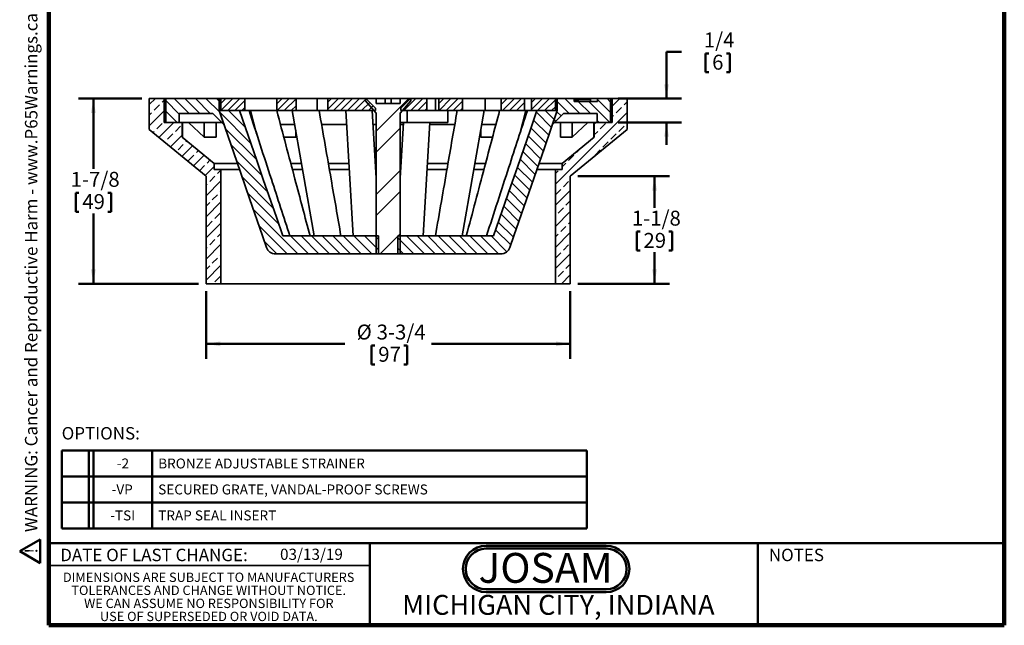
# Model space of a CAD drawing. Units: inches. Extents: x 0.2 to 8.4, y 0.1 to 10.9.
# Drawn here: x 0.2 to 8.4, y 0.1 to 5.1 of the extents above; entities that cross this region are included whole.
import ezdxf

# ---------------------------------------------------------------- set-up
doc = ezdxf.new("R2010")
doc.units = ezdxf.units.IN
doc.header["$MEASUREMENT"] = 0
doc.layers.add('WALL', color=7, linetype='Continuous', lineweight=50)
doc.styles.add('SLDTEXTSTYLE0', font='TXT', dxfattribs={"width": 0.605})
doc.styles.add('SLDTEXTSTYLE1', font='TXT', dxfattribs={"width": 0.7})
doc.dimstyles.new('SLDDIMSTYLE2', dxfattribs={"dimtxt": 0.121338, "dimasz": 0.12, "dimexe": 0, "dimexo": 0.0625, "dimgap": 0.030334, "dimtad": 0, "dimtih": 1, "dimtoh": 1, "dimdec": 6, "dimlfac": 1.25, "dimrnd": 1e-09, "dimzin": 12, "dimdsep": 46, "dimlunit": 5, "dimtxsty": 'SLDTEXTSTYLE0', "dimsah": 1, "dimcen": 0.09, "dimadec": 0, "dimazin": 3, "dimtfac": 1, "dimtdec": 3, "dimtofl": 0, "dimtmove": 0, "dimatfit": 3, "dimfxl": 0, "dimfrac": 2, "dimtolj": 1, "dimtzin": 12, "dimarcsym": 0})
doc.dimstyles.new('SLDDIMSTYLE3', dxfattribs={"dimtxt": 0.121338, "dimasz": 0.12, "dimexe": 0, "dimexo": 0.0625, "dimgap": 0.030334, "dimtad": 0, "dimtih": 1, "dimtoh": 1, "dimdec": 6, "dimlfac": 1.25, "dimrnd": 1e-09, "dimzin": 12, "dimdsep": 46, "dimlunit": 5, "dimtxsty": 'SLDTEXTSTYLE0', "dimsah": 1, "dimcen": 0.09, "dimadec": 0, "dimazin": 3, "dimtfac": 1, "dimtdec": 3, "dimtmove": 0, "dimatfit": 0, "dimfxl": 0, "dimfrac": 2, "dimtolj": 1, "dimtzin": 12, "dimarcsym": 0})

# ---------------------------------------------------------------- blocks, each defined once
blk = doc.blocks.new('SW_NOTE_0')
at = {"layer": 'WALL', "color": 0}
for p, q in [((-0.12, 0.009), (0.029, 0.267)), ((0.029, 0.267), (0.178, 0.009)), ((0.178, 0.009), (-0.12, 0.009))]:
    blk.add_line(p, q, dxfattribs=at)
at = {"layer": 'WALL', "color": 0, "insert": (0.034, 0.201), "char_height": 0.156, "attachment_point": 2, "style": 'SLDTEXTSTYLE0'}
blk.add_mtext('!', dxfattribs=at)
blk = doc.blocks.new('prop 65')
at = {"layer": 'WALL', "color": 7}
blk.add_blockref('SW_NOTE_0', (0.127, -0.021), dxfattribs=at)
at = {"layer": 'WALL', "insert": (0.396, 0.18), "char_height": 0.15625, "attachment_point": 1, "style": 'SLDTEXTSTYLE0'}
blk.add_mtext('WARNING: Cancer and Reproductive Harm - www.P65Warnings.ca.gov', dxfattribs=at)
blk = doc.blocks.new('JOSAM')
at = {"layer": 'WALL'}
h = blk.add_hatch(color=256, dxfattribs=at)
edge = h.paths.add_edge_path(flags=0)
edge.add_line((5.0836, 0.7136), (4.0768, 0.7136))
edge.add_arc((4.0768, 0.5197), 0.194, 90, 270)
edge.add_line((4.0768, 0.3257), (5.0836, 0.3257))
edge.add_arc((5.0836, 0.5197), 0.194, 270, 450)
edge = h.paths.add_edge_path(flags=0)
edge.add_arc((5.0836, 0.5197), 0.17, -90, 90, ccw=False)
edge.add_line((5.0836, 0.3497), (4.0768, 0.3497))
edge.add_arc((4.0768, 0.5197), 0.17, 90, 270, ccw=False)
edge.add_line((4.0768, 0.6897), (5.0836, 0.6897))
for p, q in [((4.0768, 0.7136), (5.0836, 0.7136)), ((4.0768, 0.6897), (5.0836, 0.6897)), ((4.0768, 0.3497), (5.0836, 0.3497)), ((4.0768, 0.3257), (5.0836, 0.3257))]:
    blk.add_line(p, q, dxfattribs=at)
for centre, radius, start, end in [((4.0768, 0.5197), 0.194, 90, 270), ((4.0768, 0.5197), 0.17, 90, 270), ((5.0836, 0.5197), 0.194, 270, 90), ((5.0836, 0.5197), 0.17, 270, 90)]:
    blk.add_arc(centre, radius, start, end, dxfattribs=at)
at = {"layer": 'WALL', "insert": (4.5754, 0.6538), "char_height": 0.25, "attachment_point": 2, "style": 'SLDTEXTSTYLE1'}
blk.add_mtext('JOSAM', dxfattribs=at)
blk = doc.blocks.new('SW_NOTE_2')
at = {"color": 0, "linetype": 'Continuous', "lineweight": 0, "char_height": 0.078125, "attachment_point": 2, "style": 'SLDTEXTSTYLE0'}
for s, insert in [('DIMENSIONS ARE SUBJECT TO MANUFACTURERS', (1.2866, 0.1007)), ('TOLERANCES AND CHANGE WITHOUT NOTICE.', (1.287, -0.0087)), ('WE CAN ASSUME NO RESPONSIBILITY FOR', (1.2882, -0.118)), ('USE OF SUPERSEDED OR VOID DATA.', (1.2882, -0.2274))]:
    blk.add_mtext(s, dxfattribs=dict(at, insert=insert))
blk = doc.blocks.new('SW_TABLEANNOTATION_0')
at = {"layer": 'WALL', "color": 0}
for p, q in [((0, 0), (0, -0.6526)), ((4.3956, 0), (0, 0)), ((4.3956, -0.6526), (4.3956, 0)), ((0.225, 0), (0.225, -0.6526)), ((0.2644, 0), (0.2644, -0.6526)), ((0.756, 0), (0.756, -0.6526)), ((0, -0.2175), (4.3956, -0.2175)), ((0, -0.4351), (4.3956, -0.4351)), ((0, -0.6526), (4.3956, -0.6526))]:
    blk.add_line(p, q, dxfattribs=at)
at = {"layer": 'WALL', "color": 0, "attachment_point": 1, "style": 'SLDTEXTSTYLE0'}
for s, insert, char_height in [('-2', (0.4608, -0.0676), 0.08333), ('BRONZE ADJUSTABLE STRAINER', (0.807, -0.0676), 0.083333), ('-VP', (0.4176, -0.2851), 0.08333), ('SECURED GRATE, VANDAL-PROOF SCREWS', (0.807, -0.2851), 0.083333), ('-TSI', (0.4053, -0.5027), 0.08333), ('TRAP SEAL INSERT', (0.807, -0.5027), 0.083333)]:
    blk.add_mtext(s, dxfattribs=dict(at, insert=insert, char_height=char_height))
blk = doc.blocks.new('_D_3')
at = {"layer": 'WALL'}
for p, q in [((1.1776, 4.4731), (0.6468, 4.4731)), ((0.7718, 4.4731), (0.7718, 3.8844)), ((0.6238, 3.6841), (0.6238, 3.5258)), ((0.6238, 3.6841), (0.6515, 3.6841)), ((0.9199, 3.6841), (0.8921, 3.6841)), ((0.9199, 3.6841), (0.9199, 3.5258)), ((0.6238, 3.5258), (0.6515, 3.5258)), ((0.7718, 2.9231), (0.7718, 3.5118)), ((0.9199, 3.5258), (0.8921, 3.5258)), ((1.6526, 2.9231), (0.6468, 2.9231))]:
    blk.add_line(p, q, dxfattribs=at)
for points in [[(0.7718, 4.4731), (0.7518, 4.3531), (0.7918, 4.3531)], [(0.7718, 2.9231), (0.7918, 3.0431), (0.7518, 3.0431)]]:
    blk.add_solid(points, dxfattribs=at)
at = {"layer": 'WALL', "char_height": 0.125, "attachment_point": 1, "style": 'SLDTEXTSTYLE0'}
for s, insert in [('1-7/8', (0.5821, 3.8592)), ('49', (0.6793, 3.673))]:
    blk.add_mtext(s, dxfattribs=dict(at, insert=insert))
blk = doc.blocks.new('_D_4')
at = {"layer": 'WALL'}
for p, q in [((4.8276, 3.8231), (5.5951, 3.8231)), ((5.4701, 3.8231), (5.4701, 3.5594)), ((5.322, 3.3591), (5.322, 3.2008)), ((5.322, 3.3591), (5.3498, 3.3591)), ((5.6181, 3.3591), (5.5904, 3.3591)), ((5.6181, 3.3591), (5.6181, 3.2008)), ((5.322, 3.2008), (5.3498, 3.2008)), ((5.4701, 2.9231), (5.4701, 3.1868)), ((5.6181, 3.2008), (5.5904, 3.2008)), ((4.8276, 2.9231), (5.5951, 2.9231))]:
    blk.add_line(p, q, dxfattribs=at)
for points in [[(5.4701, 3.8231), (5.4501, 3.7031), (5.4901, 3.7031)], [(5.4701, 2.9231), (5.4901, 3.0431), (5.4501, 3.0431)]]:
    blk.add_solid(points, dxfattribs=at)
at = {"layer": 'WALL', "char_height": 0.125, "attachment_point": 1, "style": 'SLDTEXTSTYLE0'}
for s, insert in [('1-1/8', (5.2803, 3.5342)), ('29', (5.3775, 3.348))]:
    blk.add_mtext(s, dxfattribs=dict(at, insert=insert))
blk = doc.blocks.new('_D_5')
at = {"layer": 'WALL'}
for p, q in [((1.7151, 2.8606), (1.7151, 2.2945)), ((4.7651, 2.8606), (4.7651, 2.2945)), ((1.7151, 2.4195), (2.8763, 2.4195)), ((3.1016, 2.4055), (3.1016, 2.2471)), ((3.1016, 2.4055), (3.1294, 2.4055)), ((3.3977, 2.4055), (3.37, 2.4055)), ((3.3977, 2.4055), (3.3977, 2.2471)), ((4.7651, 2.4195), (3.6039, 2.4195)), ((3.1016, 2.2471), (3.1294, 2.2471)), ((3.3977, 2.2471), (3.37, 2.2471))]:
    blk.add_line(p, q, dxfattribs=at)
for points in [[(1.7151, 2.4195), (1.8351, 2.3995), (1.8351, 2.4395)], [(4.7651, 2.4195), (4.6451, 2.4395), (4.6451, 2.3995)]]:
    blk.add_solid(points, dxfattribs=at)
at = {"layer": 'WALL', "char_height": 0.125, "attachment_point": 1, "style": 'SLDTEXTSTYLE0'}
for s, insert in [('%%c', (2.9761, 2.5806)), ('3-3/4', (3.1437, 2.5806)), ('97', (3.1571, 2.3943))]:
    blk.add_mtext(s, dxfattribs=dict(at, insert=insert))
blk = doc.blocks.new('_D_6')
at = {"layer": 'WALL'}
for p, q in [((5.6955, 4.8652), (5.5705, 4.8652)), ((5.5705, 4.8652), (5.5705, 4.4731)), ((5.8969, 4.8512), (5.8969, 4.6929)), ((5.8969, 4.8512), (5.9246, 4.8512)), ((6.1004, 4.8512), (6.0727, 4.8512)), ((6.1004, 4.8512), (6.1004, 4.6929)), ((5.8969, 4.6929), (5.9246, 4.6929)), ((6.1004, 4.6929), (6.0727, 4.6929)), ((5.1651, 4.4731), (5.6955, 4.4731)), ((5.1651, 4.2731), (5.6955, 4.2731)), ((5.5705, 4.2731), (5.5705, 4.0856))]:
    blk.add_line(p, q, dxfattribs=at)
for points in [[(5.5705, 4.4731), (5.5905, 4.5931), (5.5505, 4.5931)], [(5.5705, 4.2731), (5.5505, 4.1531), (5.5905, 4.1531)]]:
    blk.add_solid(points, dxfattribs=at)
at = {"layer": 'WALL', "char_height": 0.125, "attachment_point": 1, "style": 'SLDTEXTSTYLE0'}
for s, insert in [('1/4', (5.8829, 5.0263)), ('6', (5.9524, 4.84))]:
    blk.add_mtext(s, dxfattribs=dict(at, insert=insert))

msp = doc.modelspace()

# ---------------------------------------------------------------- hatches: boundary and pattern name
at = {"linetype": 'Continuous', "lineweight": 18}
h = msp.add_hatch(dxfattribs=at)
h.set_pattern_fill('ANSI33', scale=0.5, style=0)
h.paths.add_polyline_path([(1.36511739, 4.47309593), (1.24011739, 4.47309593), (1.24011739, 4.21408766), (1.71511739, 3.82309593), (1.71511739, 2.92309593), (1.84011739, 2.92309593), (1.84011739, 3.88020007), (1.78411739, 3.88020007), (1.78411739, 3.92820007), (1.51511739, 4.14962486), (1.51511739, 4.27309593), (1.36511739, 4.27309593)], flags=0)
h = msp.add_hatch(dxfattribs=at)
h.set_pattern_fill('ANSI31', scale=0.5, angle=90, style=0)
h.paths.add_polyline_path([(1.82411739, 4.37309593), (1.82411739, 4.47309593), (1.37761739, 4.47309593), (1.37761739, 4.27309593), (1.49011739, 4.27309593), (1.49011739, 4.34809593), (1.77184816, 4.34809593), (1.86511739, 4.2548267)], flags=0)
h = msp.add_hatch(dxfattribs=at)
h.set_pattern_fill('ANSI31', scale=0.333333, style=0)
h.paths.add_polyline_path([(1.84011739, 4.37309593), (2.04011739, 4.37309593), (2.04011739, 4.47309593), (1.84011739, 4.47309593)], flags=0)
h = msp.add_hatch(dxfattribs=at)
h.set_pattern_fill('ANSI31', scale=0.333333, style=0)
h.paths.add_polyline_path([(2.46858851, 4.37309593), (2.46858851, 4.47309593), (2.30896184, 4.47309593), (2.30896184, 4.37309593)], flags=0)
h = msp.add_hatch(dxfattribs=at)
h.set_pattern_fill('ANSI31', scale=0.333333, style=0)
h.paths.add_polyline_path([(2.73463295, 4.47309593), (2.73463295, 4.37309593), (3.13386739, 4.37309593), (3.13386739, 4.39309593), (3.05386739, 4.47309593)], flags=0)
h = msp.add_hatch(dxfattribs=at)
h.set_pattern_fill('ANSI32', angle=3e-322, style=0)
h.paths.add_polyline_path([(3.14011739, 3.17309593), (3.34011739, 3.17309593), (3.34011739, 4.35069593), (3.43091739, 4.45514938), (3.43091739, 4.47309593), (3.34011739, 4.47309593), (3.34011739, 4.43309593), (3.14011739, 4.43309593), (3.14011739, 4.47309593), (3.04931739, 4.47309593), (3.04931739, 4.45514938), (3.14011739, 4.35069593)], flags=0)
h = msp.add_hatch(dxfattribs=at)
h.set_pattern_fill('ANSI31', scale=0.333333, style=0)
h.paths.add_polyline_path([(3.56511739, 4.37309593), (3.56511739, 4.47309593), (3.42636739, 4.47309593), (3.34636739, 4.39309593), (3.34636739, 4.37309593)], flags=0)
h = msp.add_hatch(dxfattribs=at)
h.set_pattern_fill('ANSI31', scale=0.333333, style=0)
h.paths.add_polyline_path([(3.86240693, 4.37309593), (3.86240693, 4.47309593), (3.66437476, 4.47309593), (3.66437476, 4.37309593)], flags=0)
h = msp.add_hatch(dxfattribs=at)
h.set_pattern_fill('ANSI31', scale=0.333333, style=0)
h.paths.add_polyline_path([(4.18653768, 4.47309593), (4.18653768, 4.37309593), (4.38234877, 4.37309593), (4.38234877, 4.47309593)], flags=0)
h = msp.add_hatch(dxfattribs=at)
h.set_pattern_fill('ANSI31', scale=0.333333, style=0)
h.paths.add_polyline_path([(4.44011739, 4.37309593), (4.64011739, 4.37309593), (4.64011739, 4.47309593), (4.44011739, 4.47309593)], flags=0)
h = msp.add_hatch(dxfattribs=at)
h.set_pattern_fill('ANSI31', scale=0.5, angle=90, style=0)
h.paths.add_polyline_path([(4.99011739, 4.34809593), (4.99011739, 4.27309593), (5.10261739, 4.27309593), (5.10261739, 4.47309593), (4.99270517, 4.47309593), (4.99270517, 4.44909593), (4.79846745, 4.44909593), (4.79846745, 4.47309593), (4.65611739, 4.47309593), (4.65611739, 4.37309593), (4.61511739, 4.2548267), (4.70838663, 4.34809593)], flags=0)
h = msp.add_hatch(dxfattribs=at)
h.set_pattern_fill('ANSI33', scale=0.5, style=0)
h.paths.add_polyline_path([(5.24011739, 4.47309593), (5.11511739, 4.47309593), (5.11511739, 4.27309593), (4.96511739, 4.27309593), (4.96511739, 4.14962486), (4.69611739, 3.92820007), (4.69611739, 3.88020007), (4.64011739, 3.88020007), (4.64011739, 2.92309593), (4.76511739, 2.92309593), (4.76511739, 3.82309593), (5.24011739, 4.21408766)], flags=0)
h = msp.add_hatch(dxfattribs=at)
h.set_pattern_fill('ANSI31', scale=0.5, angle=90, style=0)
edge = h.paths.add_edge_path(flags=0)
edge.add_line((3.15886739, 3.32309593), (2.35850114, 3.32309593))
edge.add_line((2.35850114, 3.32309593), (1.99445225, 4.37309593))
edge.add_line((1.99445225, 4.37309593), (1.8241117, 4.37309593))
edge.add_spline(control_points=[(1.8241117, 4.37309593), (1.8733609, 4.23104735), (1.92260441, 4.08899876), (1.97184792, 3.94695018), (2.00789283, 3.84297447), (2.04393774, 3.73899876), (2.07998265, 3.63502305), (2.11602756, 3.53104735), (2.15207247, 3.42707164), (2.18811738, 3.32309593)], knot_values=[0, 0, 0, 0, 0.0143200776, 0.0143200776, 0.0143200776, 0.0248019856, 0.0248019856, 0.0248019856, 0.0352838936, 0.0352838936, 0.0352838936, 0.0352838936], weights=[1, 1, 1, 1, 1, 1, 1, 1, 1, 1], degree=3, periodic=0)
edge.add_line((2.18811739, 3.32309593), (2.22146793, 3.22689247))
edge.add_arc((2.29705482, 3.25309593), 0.08, 199.11972633, 270)
edge.add_line((2.29705482, 3.17309593), (3.15886739, 3.17309593))
edge.add_line((3.15886739, 3.17309593), (3.15886739, 3.32309593))
h = msp.add_hatch(dxfattribs=at)
h.set_pattern_fill('ANSI31', scale=0.5, angle=90, style=0)
edge = h.paths.add_edge_path(flags=0)
edge.add_line((4.65612309, 4.37309593), (4.48580804, 4.37309593))
edge.add_line((4.48580804, 4.37309593), (4.12173365, 3.32309593))
edge.add_line((4.12173365, 3.32309593), (3.32136739, 3.32309593))
edge.add_line((3.32136739, 3.32309593), (3.32136739, 3.17309593))
edge.add_line((3.32136739, 3.17309593), (4.18317997, 3.17309593))
edge.add_arc((4.18317997, 3.25309593), 0.08, 270, 340.88027367)
edge.add_line((4.25876686, 3.22689247), (4.29211739, 3.32309593))
edge.add_spline(control_points=[(4.2921174, 3.32309593), (4.34136091, 3.46514452), (4.39060442, 3.6071931), (4.43984793, 3.74924169), (4.47589284, 3.85321739), (4.51193775, 3.9571931), (4.54798266, 4.06116881), (4.58402758, 4.16514452), (4.62007249, 4.26912022), (4.6561174, 4.37309593)], knot_values=[0, 0, 0, 0, 0.0143200776, 0.0143200776, 0.0143200776, 0.0248019856, 0.0248019856, 0.0248019856, 0.0352838936, 0.0352838936, 0.0352838936, 0.0352838936], weights=[1, 1, 1, 1, 1, 1, 1, 1, 1, 1], degree=3, periodic=0)

# ---------------------------------------------------------------- linework, layer by layer
at = {"color": 7, "linetype": 'Continuous', "lineweight": 100}
for p, q in [((0.3984375, 0.0625), (0.3984375, 10.9375)), ((8.3984375, 0.0625), (8.3984375, 10.9375)), ((8.3984375, 0.0625), (0.3984375, 0.0625))]:
    msp.add_line(p, q, dxfattribs=at)
at = {"color": 7, "linetype": 'Continuous', "lineweight": 35}
for p, q in [((1.24011733, 4.21408772), (1.24011733, 4.47309595)), ((1.24011733, 4.47309595), (1.36511742, 4.47309595)), ((1.36511742, 4.47309595), (1.36511742, 4.27309596)), ((1.36511742, 4.47309595), (1.37761739, 4.47309595)), ((1.37761739, 4.47309595), (1.37761739, 4.27309596)), ((1.82411742, 4.47309595), (1.37761739, 4.47309595)), ((1.82411742, 4.3730959), (1.82411742, 4.47309595)), ((1.82411742, 4.47309595), (1.8401174, 4.47309595)), ((1.8401174, 4.47309595), (1.8401174, 4.3730959)), ((2.04011738, 4.47309595), (1.8401174, 4.47309595)), ((2.04011738, 4.47309595), (2.04011738, 4.3730959)), ((2.30896184, 4.47309595), (2.04011738, 4.47309595)), ((2.30896184, 4.3730959), (2.30896184, 4.47309595)), ((2.46858854, 4.47309595), (2.30896184, 4.47309595)), ((2.46858854, 4.47309595), (2.46858854, 4.3730959)), ((2.64434527, 4.47309595), (2.46858854, 4.47309595)), ((2.64434527, 4.3730959), (2.64434527, 4.47309595)), ((2.73463293, 4.47309595), (2.64434527, 4.47309595)), ((2.73463293, 4.3730959), (2.73463293, 4.47309595)), ((3.0538674, 4.47309595), (2.73463293, 4.47309595)), ((3.0493174, 4.45514943), (3.0493174, 4.47309595)), ((3.0493174, 4.47309595), (3.1401174, 4.47309595)), ((3.1401174, 4.35069593), (3.0493174, 4.45514943)), ((3.13386739, 4.39309595), (3.0538674, 4.47309595)), ((3.1401174, 4.47309595), (3.1401174, 4.43309595)), ((3.21451739, 4.47309595), (3.1401174, 4.47309595)), ((3.21451739, 4.43309595), (3.21451739, 4.47309595)), ((3.2657174, 4.47309595), (3.21451739, 4.47309595)), ((3.2657174, 4.43309595), (3.2657174, 4.47309595)), ((3.34011739, 4.47309595), (3.2657174, 4.47309595)), ((3.34011739, 4.43309595), (3.34011739, 4.47309595)), ((3.34011739, 4.47309595), (3.43091739, 4.47309595)), ((3.43091739, 4.45514943), (3.34011739, 4.35069593)), ((3.42636739, 4.47309595), (3.3463674, 4.39309595)), ((3.56511738, 4.47309595), (3.42636739, 4.47309595)), ((3.43091739, 4.47309595), (3.43091739, 4.45514943)), ((3.56511738, 4.47309595), (3.56511738, 4.3730959)), ((3.63565998, 4.47309595), (3.56511738, 4.47309595)), ((3.63565998, 4.3730959), (3.63565998, 4.47309595)), ((3.66437475, 4.47309595), (3.63565998, 4.47309595)), ((3.66437475, 4.3730959), (3.66437475, 4.47309595)), ((3.8624069, 4.47309595), (3.66437475, 4.47309595)), ((3.8624069, 4.47309595), (3.8624069, 4.3730959)), ((4.05261465, 4.47309595), (3.8624069, 4.47309595)), ((4.05261465, 4.3730959), (4.05261465, 4.47309595)), ((4.18653766, 4.47309595), (4.05261465, 4.47309595)), ((4.18653766, 4.3730959), (4.18653766, 4.47309595)), ((4.38234878, 4.47309595), (4.18653766, 4.47309595)), ((4.44011741, 4.47309595), (4.38234878, 4.47309595)), ((4.38234878, 4.47309595), (4.38234878, 4.3730959)), ((4.44011741, 4.3730959), (4.44011741, 4.47309595)), ((4.64011739, 4.47309595), (4.44011741, 4.47309595)), ((4.64011739, 4.3730959), (4.64011739, 4.47309595)), ((4.64011739, 4.47309595), (4.65611737, 4.47309595)), ((4.65611737, 4.47309595), (4.65611737, 4.3730959)), ((4.79846746, 4.47309595), (4.65611737, 4.47309595)), ((4.79846746, 4.47309595), (4.79846746, 4.44909592)), ((4.90238088, 4.47309595), (4.79846746, 4.47309595)), ((4.80953163, 4.4650959), (4.79846746, 4.4650959)), ((4.80953163, 4.4650959), (4.80953163, 4.44909592)), ((4.81226323, 4.4650959), (4.80953163, 4.4650959)), ((4.81226323, 4.4650959), (4.81226323, 4.44909592)), ((4.8137442, 4.4650959), (4.81226323, 4.4650959)), ((4.8137442, 4.4650959), (4.8137442, 4.44909592)), ((4.81631858, 4.4650959), (4.8137442, 4.4650959)), ((4.81631858, 4.4650959), (4.81631858, 4.44909592)), ((4.82116017, 4.4650959), (4.81631858, 4.4650959)), ((4.82116017, 4.4650959), (4.82116017, 4.44909592)), ((4.82385153, 4.4650959), (4.82116017, 4.4650959)), ((4.82385153, 4.4650959), (4.82385153, 4.44909592)), ((4.82872233, 4.4650959), (4.82385153, 4.4650959)), ((4.82872233, 4.4650959), (4.82872233, 4.44909592)), ((4.83129671, 4.4650959), (4.82872233, 4.4650959)), ((4.83129671, 4.4650959), (4.83129671, 4.44909592)), ((4.93485966, 4.4650959), (4.83129671, 4.4650959)), ((4.99270515, 4.47309595), (4.90238088, 4.47309595)), ((4.93485966, 4.4650959), (4.93485966, 4.44909592)), ((4.99270515, 4.44909592), (4.99270515, 4.47309595)), ((5.1026174, 4.47309595), (4.99270515, 4.47309595)), ((5.1026174, 4.27309596), (5.1026174, 4.47309595)), ((5.1026174, 4.47309595), (5.11511737, 4.47309595)), ((5.11511737, 4.27309596), (5.11511737, 4.47309595)), ((5.11511737, 4.47309595), (5.24011746, 4.47309595)), ((5.24011746, 4.47309595), (5.24011746, 4.21408772)), ((1.99442678, 4.3730959), (1.82411167, 4.3730959)), ((1.86511744, 4.25482667), (1.82411742, 4.3730959)), ((2.04011738, 4.3730959), (1.8401174, 4.3730959)), ((2.30896184, 4.3730959), (2.04011738, 4.3730959)), ((2.13853568, 4.17803618), (2.08651373, 4.3730959)), ((2.46858854, 4.3730959), (2.30896184, 4.3730959)), ((2.61970585, 3.32309593), (2.43692756, 4.3730959)), ((2.64434527, 4.3730959), (2.46858854, 4.3730959)), ((2.73463293, 4.3730959), (2.64434527, 4.3730959)), ((3.13386739, 4.3730959), (2.73463293, 4.3730959)), ((2.94769619, 3.32309593), (2.88421797, 4.3730959)), ((3.10579971, 4.3730959), (3.1401174, 3.80544355)), ((3.13386739, 4.39309595), (3.13386739, 4.3730959)), ((3.1401174, 4.43309595), (3.34011739, 4.43309595)), ((3.3463674, 4.3730959), (3.3463674, 4.39309595)), ((3.56511738, 4.3730959), (3.3463674, 4.3730959)), ((3.39825858, 4.27309596), (3.39825858, 4.3730959)), ((3.63565998, 4.3730959), (3.56511738, 4.3730959)), ((3.66437475, 4.3730959), (3.63565998, 4.3730959)), ((3.8624069, 4.3730959), (3.66437475, 4.3730959)), ((3.74027874, 4.27309596), (3.74027874, 4.3730959)), ((4.04330723, 4.3730959), (3.86052894, 3.32309593)), ((4.05261465, 4.3730959), (3.8624069, 4.3730959)), ((4.18653766, 4.3730959), (4.05261465, 4.3730959)), ((4.38234878, 4.3730959), (4.18653766, 4.3730959)), ((4.39372106, 4.3730959), (4.34169899, 4.17803594)), ((4.44011741, 4.3730959), (4.38234878, 4.3730959)), ((4.64011739, 4.3730959), (4.44011741, 4.3730959)), ((4.65612312, 4.3730959), (4.48580801, 4.3730959)), ((4.65611737, 4.3730959), (4.61511735, 4.25482667)), ((4.99270515, 4.44909592), (4.79846746, 4.44909592)), ((1.4901174, 4.27309596), (1.4901174, 4.34809597)), ((1.4901174, 4.34809597), (1.77184814, 4.34809597)), ((1.77184814, 4.34809597), (1.86511744, 4.25482667)), ((3.1401174, 3.17309594), (3.1401174, 4.35069593)), ((3.34011739, 4.35069593), (3.34011739, 3.17309594)), ((4.61511735, 4.25482667), (4.70838665, 4.34809597)), ((4.70838665, 4.34809597), (4.99011739, 4.34809597)), ((4.99011739, 4.34809597), (4.99011739, 4.27309596)), ((1.71511742, 3.82309591), (1.24011733, 4.21408772)), ((1.51511744, 4.27309596), (1.36511742, 4.27309596)), ((1.37761739, 4.27309596), (1.4901174, 4.27309596)), ((1.51511744, 4.14962482), (1.51511744, 4.27309596)), ((1.51511744, 4.27309596), (1.51801836, 4.27309596)), ((1.51801836, 4.27309596), (1.6770493, 4.27309596)), ((1.51801836, 4.14962482), (1.51801836, 4.27309596)), ((1.56863079, 4.27309596), (1.69873588, 4.14962482)), ((1.6770493, 4.27309596), (1.69873588, 4.27309596)), ((1.69873588, 4.14962482), (1.69873588, 4.27309596)), ((1.69873588, 4.27309596), (1.79873593, 4.27309596)), ((1.79873593, 4.27309596), (1.84684815, 4.27309596)), ((1.79873593, 4.14962482), (1.79873593, 4.27309596)), ((2.11343203, 4.25482667), (2.11805585, 4.25482667)), ((2.33839234, 4.25482667), (2.45751527, 4.25482667)), ((2.46567043, 4.14962482), (2.46567043, 4.20797789)), ((2.68290977, 4.25482667), (2.89136798, 4.25482667)), ((3.11294973, 4.25482667), (3.1401174, 4.25482667)), ((3.39825858, 4.27309596), (3.34011739, 4.27309596)), ((3.34011739, 3.80544355), (3.36838954, 4.27309596)), ((3.34011739, 4.25482667), (3.36728506, 4.25482667)), ((3.74027874, 4.27309596), (3.39825858, 4.27309596)), ((3.58997129, 4.27309596), (3.5325386, 3.32309593)), ((3.58886681, 4.25482667), (3.79731593, 4.25482667)), ((4.01456436, 4.14962482), (4.01456436, 4.20797789)), ((4.02271952, 4.25482667), (4.14183083, 4.25482667)), ((4.36217894, 4.25482667), (4.36679314, 4.25482667)), ((4.63338664, 4.27309596), (4.68149886, 4.27309596)), ((4.68149886, 4.27309596), (4.78149891, 4.27309596)), ((4.68149886, 4.14962482), (4.68149886, 4.27309596)), ((5.24011746, 4.21408772), (4.76511737, 3.82309591)), ((4.78149891, 4.14962482), (4.91160399, 4.27309596)), ((4.78149891, 4.14962482), (4.78149891, 4.27309596)), ((4.78149891, 4.27309596), (4.80318549, 4.27309596)), ((4.80318549, 4.27309596), (4.96221643, 4.27309596)), ((4.96221643, 4.14962482), (4.96221643, 4.27309596)), ((4.96221643, 4.27309596), (4.96511735, 4.27309596)), ((4.96511735, 4.27309596), (4.96511735, 4.14962482)), ((5.11511737, 4.27309596), (4.96511735, 4.27309596)), ((4.99011739, 4.27309596), (5.1026174, 4.27309596)), ((1.51511744, 4.14962482), (1.78411743, 3.92820002)), ((1.51511744, 4.14962482), (1.51801836, 4.14962482)), ((1.69873588, 4.14962482), (1.79873593, 4.14962482)), ((2.36635296, 4.14962482), (2.46567043, 4.14962482)), ((4.01456436, 4.14962482), (4.11390758, 4.14962482)), ((4.68149886, 4.14962482), (4.78149891, 4.14962482)), ((4.69611736, 3.92820002), (4.96511735, 4.14962482)), ((4.96221643, 4.14962482), (4.96511735, 4.14962482)), ((1.78411743, 3.92820002), (1.78411743, 3.8802001)), ((1.78411743, 3.92820002), (1.97834221, 3.92820002)), ((1.78411743, 3.8802001), (1.8401174, 3.8802001)), ((1.8401174, 3.8802001), (1.8401174, 2.92309593)), ((1.8401174, 3.8802001), (1.99492615, 3.8802001)), ((2.42511962, 3.92820002), (2.51437265, 3.92820002)), ((2.43791391, 3.8802001), (2.52272821, 3.8802001)), ((2.73952972, 3.92820002), (2.91111436, 3.92820002)), ((2.74784428, 3.8802001), (2.91401622, 3.8802001)), ((3.13269609, 3.92820002), (3.1401174, 3.92820002)), ((3.13559795, 3.8802001), (3.1401174, 3.8802001)), ((3.34011739, 3.92820002), (3.3475387, 3.92820002)), ((3.34011739, 3.8802001), (3.34463684, 3.8802001)), ((3.56621857, 3.8802001), (3.73239051, 3.8802001)), ((3.56912043, 3.92820002), (3.74071099, 3.92820002)), ((3.95750658, 3.8802001), (4.04231836, 3.8802001)), ((3.96586214, 3.92820002), (4.05506571, 3.92820002)), ((4.48531181, 3.8802001), (4.64011739, 3.8802001)), ((4.50198339, 3.92820002), (4.69611736, 3.92820002)), ((4.64011739, 2.92309593), (4.64011739, 3.8802001)), ((4.64011739, 3.8802001), (4.69611736, 3.8802001)), ((4.69611736, 3.8802001), (4.69611736, 3.92820002)), ((1.71511742, 2.92309593), (1.71511742, 3.82309591)), ((4.76511737, 3.82309591), (4.76511737, 2.92309593)), ((2.18811736, 3.32309593), (2.22146791, 3.22689248)), ((3.1588674, 3.32309593), (2.35850116, 3.32309593)), ((3.1588674, 3.17309594), (3.1588674, 3.32309593)), ((3.32136739, 3.32309593), (3.32136739, 3.17309594)), ((4.12173363, 3.32309593), (3.32136739, 3.32309593)), ((4.25876688, 3.22689248), (4.29211743, 3.32309593)), ((2.29705482, 3.17309594), (3.1588674, 3.17309594)), ((3.34011739, 3.17309594), (3.1401174, 3.17309594)), ((3.32136739, 3.17309594), (4.18317997, 3.17309594)), ((1.8401174, 2.92309593), (1.71511742, 2.92309593)), ((1.8401174, 2.92309593), (4.64011739, 2.92309593)), ((4.76511737, 2.92309593), (4.64011739, 2.92309593)), ((0.3984375, 0.5625), (3.0859375, 0.5625))]:
    msp.add_line(p, q, dxfattribs=at)
at = {"color": 8, "linetype": 'Continuous', "lineweight": 35}
msp.add_line((4.90238088, 4.4650959), (4.90238088, 4.47309595), dxfattribs=at)
at = {"color": 7, "linetype": 'Continuous', "lineweight": 50}
for p, q in [((0.3984375, 0.75), (8.3984375, 0.75)), ((3.0859375, 0.75), (3.0859375, 0.0625)), ((6.3359375, 0.0625), (6.3359375, 0.75))]:
    msp.add_line(p, q, dxfattribs=at)
at = {"color": 7, "linetype": 'Continuous', "lineweight": 35, "flags": 128}
for points in [[(1.82411742, 4.3730959), (1.97184789, 3.94695014), (2.07998268, 3.63502308), (2.18811736, 3.32309593)], [(2.35850116, 3.32309593), (2.30380498, 3.48085214), (2.19441269, 3.79636458), (2.13971651, 3.95412077), (1.99445224, 4.3730959)], [(4.48578255, 4.3730959), (4.43108637, 4.21533977), (4.32169401, 3.89982733), (4.26699783, 3.74207108), (4.12173363, 3.32309593)], [(4.29211743, 3.32309593), (4.4398479, 3.74924171), (4.54798269, 4.06116883), (4.65611737, 4.3730959)]]:
    msp.add_lwpolyline(points, dxfattribs=at)
at = {"color": 7, "linetype": 'Continuous', "lineweight": 35}
for centre, start, end in [((2.29705482, 3.25309593), 199.11972633, 270), ((4.18317997, 3.25309593), 270, 340.88027367)]:
    msp.add_arc(centre, 0.08, start, end, dxfattribs=at)
for points, knots in [([(2.41711969, 3.32309593), (2.36551646, 3.48145944), (2.25147841, 3.83142723), (2.13742082, 4.18145744), (2.0749753, 4.3730959)], [0, 0, 0, 0, 0.4525088189, 1, 1, 1, 1]), ([(2.58590538, 3.32309593), (2.54384418, 3.48145542), (2.45089877, 3.83139283), (2.35792262, 4.18145156), (2.30702158, 4.3730959)], [0, 0, 0, 0, 0.4525366115, 1, 1, 1, 1]), ([(2.8445001, 3.32309593), (2.81703693, 3.48145933), (2.75634612, 3.83142633), (2.69564426, 4.18145729), (2.66241058, 4.3730959)], [0, 0, 0, 0, 0.4525095428, 1, 1, 1, 1]), ([(3.81782421, 4.3730959), (3.79035953, 4.21472372), (3.72965723, 3.86469038), (3.66896616, 3.51472169), (3.63573469, 3.32309593)], [0, 0, 0, 0, 0.4524488196, 1, 1, 1, 1]), ([(4.17321321, 4.3730959), (4.13114833, 4.21471987), (4.03817128, 3.8646574), (3.94522483, 3.51471605), (3.89432941, 3.32309593)], [0, 0, 0, 0, 0.452422179, 1, 1, 1, 1]), ([(4.40525949, 4.3730959), (4.35365387, 4.21472389), (4.23959571, 3.86469179), (4.125557, 3.51472193), (4.0631151, 3.32309593)], [0, 0, 0, 0, 0.4524499632, 1, 1, 1, 1]), ([(3.12989724, 3.97449629), (3.13205712, 3.97316727), (3.13534226, 3.97114585), (3.13889908, 3.96934105), (3.1401174, 3.96872285)], [0, 0, 0, 0, 0.65746981995, 1, 1, 1, 1]), ([(3.34011739, 3.96869633), (3.34166883, 3.96950241), (3.34518961, 3.97133171), (3.34848936, 3.97333487), (3.35033508, 3.97445534)], [0, 0, 0, 0, 0.4406510048, 1, 1, 1, 1])]:
    msp.add_open_spline(points, degree=3, knots=knots, dxfattribs=at)

# ---------------------------------------------------------------- block references
at = {"color": 7, "linetype": 'Continuous', "lineweight": 0}
msp.add_blockref('SW_NOTE_2', (0.45038126, 0.40322916), dxfattribs=at)
at = {"layer": 'WALL', "xscale": 0.6666666666666666, "yscale": 0.6666666666666666, "zscale": 0.6666666666666666, "rotation": 90.0000000000002}
msp.add_blockref('prop 65', (0.31921122, 0.57897001), dxfattribs=at)
at = {"layer": 'WALL'}
for name, p in [('SW_TABLEANNOTATION_0', (0.50768601, 1.52678712)), ('JOSAM', (-0.01735498, 0.01455159))]:
    msp.add_blockref(name, p, dxfattribs=at)

# ---------------------------------------------------------------- texts
at = {"color": 7, "linetype": 'Continuous', "lineweight": 0, "attachment_point": 2, "style": 'SLDTEXTSTYLE0'}
for s, insert, char_height in [('DATE OF LAST CHANGE:', (1.27957774, 0.70374066), 0.1041666667), ('NOTES', (6.65800757, 0.70374066), 0.104166667), ('MICHIGAN CITY, INDIANA', (4.66492553, 0.31703368), 0.1666666667)]:
    msp.add_mtext(s, dxfattribs=dict(at, insert=insert, char_height=char_height))
at = {"color": 7, "linetype": 'Continuous', "lineweight": 18, "insert": (2.33467811, 0.70409772), "char_height": 0.09375, "attachment_point": 1, "style": 'SLDTEXTSTYLE0'}
msp.add_mtext('03/13/19', dxfattribs=at)
at = {"layer": 'WALL', "insert": (0.50664431, 1.72252025), "char_height": 0.104166667, "attachment_point": 1, "style": 'SLDTEXTSTYLE0'}
msp.add_mtext('OPTIONS:', dxfattribs=at)

# ---------------------------------------------------------------- dimensions: what is measured, and where the dimension line sits
at = {"layer": 'WALL'}
for base, p1, p2, dimstyle, picture, middle in [((5.57054759, 4.47309593), (5.10261739, 4.27309593), (5.10261739, 4.47309593), 'SLDDIMSTYLE3', '_D_6', (5.57054759, 4.86517805)), ((0.77182017, 2.92309593), (1.24011739, 4.47309593), (1.71511739, 2.92309593), 'SLDDIMSTYLE2', '_D_3', (0.77182017, 3.69809593)), ((5.4700811, 2.92309593), (4.76511739, 3.82309593), (4.76511739, 2.92309593), 'SLDDIMSTYLE2', '_D_4', (5.4700811, 3.37309593))]:
    dim = msp.add_linear_dim(base=base, p1=p1, p2=p2, angle=90, dimstyle=dimstyle, dxfattribs=at)
    dim.commit()
    dim.dimension.update_dxf_attribs({"geometry": picture, "text_midpoint": middle, "dimtype": 160})
dim = msp.add_linear_dim(base=(4.76511739, 2.4194534), p1=(1.71511739, 2.92309593), p2=(4.76511739, 2.92309593), text='%%c<>', dimstyle='SLDDIMSTYLE2', dxfattribs=at)
dim.commit()
dim.dimension.update_dxf_attribs({"geometry": '_D_5', "text_midpoint": (3.24011739, 2.4194534), "dimtype": 160})

doc.saveas('drawing.dxf')
